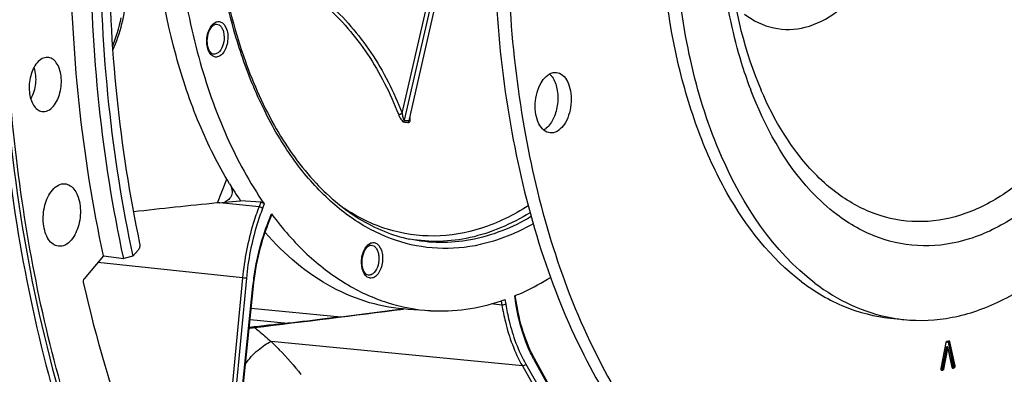
# Model space of a CAD drawing. Units: millimetres. Extents: x 0 to 594, y -34 to 420.
# Drawn here: x 199 to 222, y 55 to 63 of the extents above; entities that cross this region are included whole.
import ezdxf

# ---------------------------------------------------------------- set-up
doc = ezdxf.new("R2010")
doc.units = ezdxf.units.MM
doc.header["$LTSCALE"] = 32.67
doc.layers.get('0').update_dxf_attribs({"linetype": 'CONTINUOUS'})
for name, color, linetype in [('7_ALL_FEATURES', 7, 'CONTINUOUS'), ('AXES', 7, 'CONTINUOUS'), ('SOLIDES', 7, 'CONTINUOUS')]:
    doc.layers.add(name, color=color, linetype=linetype)

msp = doc.modelspace()

# ---------------------------------------------------------------- linework, layer by layer
at = {"color": 9, "linetype": 'CONTINUOUS'}
for p, q in [((216.150399, 61.62181), (216.148993, 61.625068)), ((204.793642, 58.991276), (203.909942, 59.084748)), ((204.834849, 59.097411), (204.793642, 58.991276)), ((204.91226, 59.055284), (204.873855, 58.956365)), ((204.993592, 58.624343), (205.073629, 58.83049)), ((204.419991, 57.38521), (201.149018, 57.731257)), ((204.419991, 57.38521), (204.043441, 53.453094)), ((204.506439, 57.377099), (204.129885, 53.444946)), ((204.242245, 53.218472), (204.655771, 57.199079)), ((204.655771, 57.199079), (204.667563, 57.197832)), ((210.286105, 56.772794), (210.042723, 56.79631)), ((210.270602, 56.866945), (210.286105, 56.772794)), ((210.354538, 56.89517), (210.371786, 56.790424)), ((210.611346, 56.761593), (210.575402, 56.979884)), ((204.615659, 56.698206), (206.640256, 56.504853)), ((204.589165, 56.443168), (205.44675, 56.361267)), ((210.748734, 55.396507), (205.064746, 55.945834)), ((212.538451, 52.786369), (211.01734, 55.53215)), ((210.748734, 55.396507), (212.274649, 52.72563)), ((210.826695, 55.437104), (212.352624, 52.766203))]:
    msp.add_line(p, q, dxfattribs=at)
at = {"color": 7, "linetype": 'CONTINUOUS'}
for p, q in [((204.834849, 59.097411), (204.372174, 59.129964)), ((205.001481, 58.606934), (205.07964, 58.808242)), ((205.073629, 58.83049), (205.086465, 58.813313)), ((204.254038, 53.217225), (204.667563, 57.197832)), ((210.575402, 56.979884), (210.588331, 56.985222)), ((210.622643, 56.77696), (210.588312, 56.985451)), ((210.588331, 56.985222), (210.589383, 56.985658)), ((210.635863, 56.700556), (210.622643, 56.776959)), ((219.071674, 56.476292), (219.373913, 56.445023)), ((212.542749, 52.821867), (211.021638, 55.567648))]:
    msp.add_line(p, q, dxfattribs=at)
for points in [[(201.668546, 63.261112), (201.651321, 63.176172), (201.631413, 63.091009), (201.608851, 63.005733), (201.583664, 62.920441), (201.55588, 62.835226), (201.525537, 62.750189), (201.492671, 62.665426), (201.476554, 62.626949)], [(204.667563, 57.197832), (204.676538, 57.278699), (204.689323, 57.379391), (204.703853, 57.479723), (204.720115, 57.579591), (204.738091, 57.67891), (204.757767, 57.777599), (204.779125, 57.875574), (204.802144, 57.972743), (204.826802, 58.069016), (204.853075, 58.164301), (204.880939, 58.258519), (204.910372, 58.351593), (204.941346, 58.443441), (204.97383, 58.533971), (205.001481, 58.606934)], [(211.021638, 55.567649), (210.991527, 55.623486), (210.955148, 55.695166), (210.920153, 55.768971), (210.886582, 55.844833), (210.854467, 55.922681), (210.823842, 56.002446), (210.794737, 56.084061), (210.767182, 56.167448), (210.741205, 56.252526), (210.716835, 56.339215), (210.694094, 56.42744), (210.673005, 56.517127), (210.653587, 56.608197), (210.635863, 56.700556)]]:
    msp.add_lwpolyline(points, dxfattribs=at)
for centre, radius, start, end in [((211.057531, 61.659317), 0.45154, 35.9443553, 38.5615302), ((208.753761, 61.39123), 4.77253, 288.5677038, 289.5977696), ((219.750789, 60.085364), 3.659796, 259.3453444, 264.0904013)]:
    msp.add_arc(centre, radius, start, end, dxfattribs=at)
at = {"color": 9, "linetype": 'CONTINUOUS'}
for centre, radius, start, end in [((224.701049, 64.970063), 9.397526, 200.5255928, 200.710352), ((209.530175, 56.863039), 4.866496, 158.7815659, 158.9399702), ((213.512932, 56.914581), 2.852909, 208.399514, 208.9842269)]:
    msp.add_arc(centre, radius, start, end, dxfattribs=at)
at = {"color": 3, "linetype": 'CONTINUOUS'}
msp.add_open_spline([(204.647178, 85.548507), (203.186497, 83.350897), (200.821398, 78.290253), (198.972344, 70.02576), (198.780384, 61.501957), (199.841458, 55.943204), (200.713187, 53.392018)], degree=3, knots=[0, 0, 0, 0, 0.237472559, 0.496480695, 0.757375847, 1, 1, 1, 1], dxfattribs=at)
at = {"color": 7, "linetype": 'CONTINUOUS'}
for points, knots in [([(219.786728, 83.366844), (219.164952, 83.239478), (217.897726, 82.767342), (216.160316, 81.550355), (214.560792, 79.853227), (212.609865, 76.928275), (210.855109, 72.460705), (209.939961, 66.630286), (210.206353, 61.690145), (211.09628, 58.051653), (212.04358, 55.683466), (213.257662, 53.689732), (214.708193, 52.136293), (216.357727, 51.084718), (217.572143, 50.755234), (218.167974, 50.693589)], [0, 0, 0, 0, 0.047754026, 0.100209384, 0.158340557, 0.222204185, 0.363800715, 0.515281106, 0.663443062, 0.732458809, 0.796393895, 0.854600851, 0.907125808, 0.954930225, 1, 1, 1, 1]), ([(221.859928, 83.427445), (222.45576, 83.3658), (223.670175, 83.036316), (225.31971, 81.984741), (226.770241, 80.431302), (227.984323, 78.437568), (228.931623, 76.069381), (229.821549, 72.430889), (230.087941, 67.490748), (229.172793, 61.660329), (227.418037, 57.192759), (225.46711, 54.267807), (223.867586, 52.570679), (222.130176, 51.353692), (220.862951, 50.881556), (220.241174, 50.75419)], [0, 0, 0, 0, 0.045069775, 0.092874192, 0.145399149, 0.203606105, 0.267541191, 0.336556938, 0.484718894, 0.636199285, 0.777795815, 0.841659443, 0.899790616, 0.952245974, 1, 1, 1, 1]), ([(219.796914, 83.268426), (217.033028, 82.563624), (214.173295, 79.301806), (212.207903, 75.086172), (211.309673, 72.379483), (210.703708, 69.51373), (210.39829, 66.566171), (210.406124, 63.633249), (210.820909, 59.985636), (211.802036, 56.620708), (213.421397, 53.852264), (214.816629, 52.278421), (216.406095, 51.178758), (217.586594, 50.793679), (218.16944, 50.701611)], [0, 0, 0, 0, 0.218985869, 0.288204907, 0.361224798, 0.436638046, 0.512867543, 0.588280913, 0.661301038, 0.794509684, 0.853242266, 0.906369012, 0.95469763, 1, 1, 1, 1]), ([(202.386703, 81.727866), (201.383593, 79.553152), (199.806182, 74.876997), (198.706652, 67.553981), (198.864114, 60.243575), (199.853857, 55.532484), (200.592516, 53.352698)], [0, 0, 0, 0, 0.24760194, 0.506538052, 0.762051711, 1, 1, 1, 1]), ([(217.062914, 57.299378), (216.364992, 57.827345), (215.485678, 58.956179), (214.68974, 60.712038), (214.055418, 62.864661), (213.752745, 65.839294), (214.116912, 69.447808), (215.158454, 72.786482), (216.56173, 75.144892), (217.944021, 76.517942), (219.013893, 77.220827), (220.13175, 77.613128), (220.894864, 77.651086), (221.2584, 77.613479)], [0, 0, 0, 0, 0.106460822, 0.167985637, 0.234509395, 0.37850624, 0.528562185, 0.672856887, 0.801096741, 0.857485824, 0.908643353, 0.955539101, 1, 1, 1, 1]), ([(219.37398, 56.445018), (219.737516, 56.407411), (220.500629, 56.445368), (221.618487, 56.837669), (222.688358, 57.540554), (224.07065, 58.913604), (225.473925, 61.272015), (226.515467, 64.610688), (226.879635, 68.219203), (226.576962, 71.193836), (225.942639, 73.346459), (225.146702, 75.102318), (224.267388, 76.231152), (223.569466, 76.759119)], [0, 0, 0, 0, 0.044460899, 0.091356647, 0.142514176, 0.19890326, 0.327143112, 0.471437815, 0.621493761, 0.765490605, 0.832014363, 0.893539178, 1, 1, 1, 1]), ([(217.343615, 73.172089), (216.798628, 72.397663), (215.927796, 70.561006), (215.287693, 67.549489), (215.297709, 64.470708), (215.774091, 62.494666), (216.148994, 61.625068)], [0, 0, 0, 0, 0.236512718, 0.499999327, 0.763486387, 1, 1, 1, 1]), ([(202.863722, 66.526437), (202.874803, 65.808517), (202.975838, 64.406971), (203.372554, 62.40336), (203.997707, 60.604755), (204.582914, 59.531369), (204.91226, 59.055284)], [0, 0, 0, 0, 0.274501315, 0.535754787, 0.778679897, 1, 1, 1, 1]), ([(204.126133, 59.511914), (203.864447, 59.942567), (203.395161, 60.885173), (202.68081, 63.003256), (202.429269, 64.730511), (202.369055, 65.911791)], [0, 0, 0, 0, 0.225881566, 0.469811772, 1, 1, 1, 1]), ([(217.365153, 57.268109), (216.420054, 57.983062), (215.325501, 59.658782), (214.518069, 62.191116), (214.294882, 63.662226), (214.232883, 64.428425)], [0, 0, 0, 0, 0.444989516, 0.711352596, 1, 1, 1, 1]), ([(211.375485, 60.65978), (211.324788, 60.665112), (211.216902, 60.717172), (211.108713, 60.873971), (211.045518, 61.083947), (211.032306, 61.325039), (211.071693, 61.569713), (211.171579, 61.830076), (211.326074, 61.999508), (211.443539, 62.02357)], [0, 0, 0, 0, 0.092642077, 0.203712466, 0.337412285, 0.486749597, 0.639406087, 0.782089386, 1, 1, 1, 1]), ([(211.423092, 61.924371), (211.479455, 61.846676), (211.551978, 61.64314), (211.559162, 61.319389), (211.4797, 61.007265), (211.362819, 60.827853), (211.290439, 60.767452)], [0, 0, 0, 0, 0.23153039, 0.502912143, 0.772603374, 1, 1, 1, 1]), ([(211.517947, 62.027329), (211.568644, 62.021997), (211.67653, 61.969938), (211.784719, 61.813138), (211.847914, 61.603162), (211.861126, 61.36207), (211.821738, 61.117396), (211.721853, 60.857033), (211.567358, 60.687601), (211.449893, 60.663539)], [0, 0, 0, 0, 0.092642077, 0.203712466, 0.337412285, 0.486749597, 0.639406087, 0.782089386, 1, 1, 1, 1]), ([(204.834849, 59.097411), (204.850176, 59.096332), (204.879114, 59.085906), (204.903961, 59.067281), (204.91226, 59.055284)], [0, 0, 0, 0, 0.51297635, 1, 1, 1, 1]), ([(205.073629, 58.83049), (205.075075, 58.82855), (205.079334, 58.822135), (205.0816, 58.813293), (205.079639, 58.808241)], [0, 0, 0, 0, 0.308754725, 1, 1, 1, 1]), ([(205.086465, 58.813313), (205.324219, 58.49608), (205.830455, 57.919468), (206.711618, 57.237147), (207.665503, 56.792513), (208.338744, 56.664891), (208.670963, 56.644931)], [0, 0, 0, 0, 0.275402056, 0.529886109, 0.768794624, 1, 1, 1, 1]), ([(208.165334, 56.675308), (207.871181, 56.692979), (207.277195, 56.796439), (206.113122, 57.278583), (205.362532, 57.917296), (204.929777, 58.409264)], [0, 0, 0, 0, 0.235348188, 0.476712566, 1, 1, 1, 1]), ([(210.589383, 56.985658), (210.65696, 57.013684), (210.930881, 57.134333), (211.19437, 57.278316), (211.3864, 57.397677)], [0, 0, 0, 0, 0.244463146, 1, 1, 1, 1]), ([(217.062914, 57.299378), (217.361618, 57.073412), (217.998777, 56.697665), (218.717652, 56.512916), (219.071741, 56.476286)], [0, 0, 0, 0, 0.512707948, 1, 1, 1, 1]), ([(217.365153, 57.268109), (217.622667, 57.073303), (218.165329, 56.741617), (218.771973, 56.545503), (219.074134, 56.488665)], [0, 0, 0, 0, 0.512244886, 1, 1, 1, 1]), ([(208.670963, 56.644931), (208.937273, 56.628932), (209.482689, 56.651575), (210.012763, 56.779557), (210.273454, 56.867119)], [0, 0, 0, 0, 0.492420611, 1, 1, 1, 1])]:
    msp.add_open_spline(points, degree=3, knots=knots, dxfattribs=at)
at = {"color": 9, "linetype": 'CONTINUOUS'}
for points, knots in [([(223.076233, 75.209616), (223.741488, 74.706361), (224.554836, 73.590069), (225.240495, 71.868538), (225.738865, 69.759237), (225.842375, 66.908155), (225.224953, 63.590097), (224.115419, 61.107917), (222.908375, 59.569712), (221.939345, 58.739186), (220.899283, 58.220422), (219.823123, 58.049119), (218.768769, 58.24696), (218.145875, 58.60013), (217.858385, 58.817612)], [0, 0, 0, 0, 0.110872368, 0.175903341, 0.246400244, 0.39780068, 0.551230623, 0.691800608, 0.753951698, 0.809837995, 0.86007965, 0.906518283, 0.95208645, 1, 1, 1, 1]), ([(222.744347, 74.741501), (223.370118, 74.268114), (224.135194, 73.218074), (224.780159, 71.598716), (225.248952, 69.614601), (225.346318, 66.93273), (224.765541, 63.811599), (223.721857, 61.476737), (222.586451, 60.029823), (221.674933, 59.248589), (220.696598, 58.760613), (219.684308, 58.599477), (218.69253, 58.785576), (218.106605, 59.117786), (217.836177, 59.32236)], [0, 0, 0, 0, 0.110872352, 0.175903325, 0.246400237, 0.397800675, 0.551230616, 0.691800598, 0.753951688, 0.809837987, 0.860079649, 0.906518284, 0.952086452, 1, 1, 1, 1]), ([(201.483889, 62.529963), (201.571536, 62.721971), (201.709916, 63.110542), (201.798031, 63.703487), (201.757072, 64.265202), (201.638801, 64.610533), (201.558419, 64.764905)], [0, 0, 0, 0, 0.274348175, 0.532604784, 0.773773168, 1, 1, 1, 1]), ([(215.900119, 61.675048), (215.830055, 61.862187), (215.562395, 62.652801), (215.389707, 63.474283), (215.30392, 64.102969)], [0, 0, 0, 0, 0.239501667, 1, 1, 1, 1]), ([(215.769634, 63.345297), (215.965157, 63.197387), (216.414436, 62.97318), (217.186954, 62.99856), (217.916357, 63.3818), (218.312003, 63.797786), (218.49635, 64.040052)], [0, 0, 0, 0, 0.233782251, 0.460232647, 0.709707378, 1, 1, 1, 1]), ([(217.858385, 58.817612), (217.651432, 58.974169), (216.797355, 59.75841), (216.227051, 60.810186), (215.91079, 61.646685)], [0, 0, 0, 0, 0.224910213, 1, 1, 1, 1]), ([(217.836177, 59.32236), (217.662731, 59.453569), (216.948578, 60.095657), (216.443322, 60.943194), (216.150399, 61.62181)], [0, 0, 0, 0, 0.22734609, 1, 1, 1, 1]), ([(204.793642, 58.991276), (204.745133, 58.866322), (204.565353, 58.345583), (204.459715, 57.799898), (204.419991, 57.38521)], [0, 0, 0, 0, 0.243432248, 1, 1, 1, 1]), ([(204.873855, 58.956365), (204.826152, 58.833497), (204.649362, 58.321451), (204.545491, 57.784868), (204.506439, 57.377099)], [0, 0, 0, 0, 0.243433379, 1, 1, 1, 1]), ([(204.873855, 58.956365), (204.86378, 58.966255), (204.837262, 58.98065), (204.808885, 58.989612), (204.793636, 58.991259)], [0, 0, 0, 0, 0.479286355, 1, 1, 1, 1]), ([(204.655771, 57.199079), (204.668544, 57.322029), (204.733835, 57.802224), (204.859028, 58.274941), (204.98874, 58.611794)], [0, 0, 0, 0, 0.255093048, 1, 1, 1, 1]), ([(204.993592, 58.624343), (204.995153, 58.62281), (204.999435, 58.618237), (205.003047, 58.610971), (205.001481, 58.606934)], [0, 0, 0, 0, 0.335725733, 1, 1, 1, 1]), ([(204.506439, 57.377099), (204.500539, 57.377578), (204.471706, 57.380099), (204.442894, 57.38286), (204.419993, 57.385226)], [0, 0, 0, 0, 0.20452992, 1, 1, 1, 1]), ([(210.371786, 56.790424), (210.359888, 56.782831), (210.33098, 56.774211), (210.301373, 56.771266), (210.286108, 56.772776)], [0, 0, 0, 0, 0.479207576, 1, 1, 1, 1]), ([(210.371786, 56.790424), (210.392535, 56.664421), (210.48725, 56.196975), (210.653308, 55.740596), (210.826695, 55.437104)], [0, 0, 0, 0, 0.267586881, 1, 1, 1, 1]), ([(210.286105, 56.772794), (210.30721, 56.644651), (210.403542, 56.169275), (210.572412, 55.705152), (210.748734, 55.396507)], [0, 0, 0, 0, 0.267589214, 1, 1, 1, 1]), ([(210.611346, 56.761593), (210.613188, 56.762769), (210.61831, 56.76635), (210.623342, 56.772698), (210.622642, 56.776959)], [0, 0, 0, 0, 0.335986136, 1, 1, 1, 1]), ([(211.003362, 55.557689), (210.95639, 55.644561), (210.774304, 56.02713), (210.664056, 56.441499), (210.611346, 56.761593)], [0, 0, 0, 0, 0.233379468, 1, 1, 1, 1]), ([(211.01734, 55.53215), (211.01924, 55.535175), (211.024937, 55.545846), (211.025829, 55.560088), (211.021638, 55.567648)], [0, 0, 0, 0, 0.29243184, 1, 1, 1, 1]), ([(210.826695, 55.437104), (210.814725, 55.417568), (210.785986, 55.398788), (210.755832, 55.395842), (210.748728, 55.396518)], [0, 0, 0, 0, 0.762509845, 1, 1, 1, 1])]:
    msp.add_open_spline(points, degree=3, knots=knots, dxfattribs=at)
at = {"color": 7, "linetype": 'CONTINUOUS'}
for points in [[(211.361823, 61.991958), (211.379647, 61.97654), (211.395912, 61.959211), (211.410607, 61.940787)], [(211.443539, 62.02357), (211.467868, 62.028554), (211.493249, 62.029927), (211.517947, 62.027329)], [(211.290439, 60.767452), (211.271616, 60.751744), (211.251351, 60.737547), (211.229872, 60.72573)], [(211.449893, 60.663539), (211.425564, 60.658556), (211.400183, 60.657182), (211.375485, 60.65978)], [(205.44675, 56.361267), (205.154846, 56.329813), (204.86291, 56.298657), (204.570946, 56.267773)]]:
    msp.add_open_spline(points, degree=3, dxfattribs=at)
at = {"layer": '7_ALL_FEATURES', "color": 9, "linetype": 'CONTINUOUS'}
for p, q in [((208.028139, 61.106265), (208.692539, 63.980768)), ((208.079228, 60.944733), (208.781381, 63.982735)), ((208.869127, 63.978801), (208.185467, 60.97284)), ((208.185467, 60.97284), (208.178067, 60.940302)), ((203.854746, 59.079211), (204.0636, 59.617146)), ((208.204225, 58.261352), (208.201463, 58.261834))]:
    msp.add_line(p, q, dxfattribs=at)
at = {"layer": '7_ALL_FEATURES', "color": 7, "linetype": 'CONTINUOUS'}
for p, q in [((208.19658, 60.970314), (208.880646, 63.978223)), ((203.909942, 59.084748), (204.015254, 59.095049)), ((204.015254, 59.095049), (204.372174, 59.129964)), ((208.670969, 56.64493), (208.165314, 56.675309))]:
    msp.add_line(p, q, dxfattribs=at)
at = {"layer": '7_ALL_FEATURES', "color": 9, "linetype": 'CONTINUOUS'}
for centre, radius, start, end in [((204.002116, 62.862848), 0.35898, 140.5125919, 143.17943), ((203.980194, 62.88093), 0.330562, 137.691614, 140.5151296), ((208.241531, 63.460329), 2.520826, 266.3084534, 268.5573622), ((208.244296, 63.432945), 2.535004, 266.3084534, 268.5573622), ((208.795937, 61.658275), 3.448074, 259.0157889, 260.0721608), ((207.5025, 57.870331), 0.35898, 140.5125919, 143.17943), ((207.480578, 57.888414), 0.330562, 137.691614, 140.5151296)]:
    msp.add_arc(centre, radius, start, end, dxfattribs=at)
at = {"layer": '7_ALL_FEATURES', "color": 7, "linetype": 'CONTINUOUS'}
for centre, radius, start, end in [((203.880301, 62.935641), 0.197987, 129.0341333, 132.1155754), ((211.473783, 63.974828), 8.596835, 211.2742213, 214.3026156), ((207.380685, 57.943125), 0.197987, 129.0341333, 132.1155754)]:
    msp.add_arc(centre, radius, start, end, dxfattribs=at)
for points, knots in [([(210.252977, 78.09357), (209.988179, 78.09233), (209.443366, 78.025012), (208.644187, 77.740408), (207.863938, 77.278097), (206.829598, 76.404624), (205.683141, 74.90101), (204.641771, 72.692243), (203.950969, 70.161821), (203.660818, 67.488398), (203.790886, 64.862012), (204.171127, 63.180163), (204.440437, 62.400432)], [0, 0, 0, 0, 0.042608628, 0.087439079, 0.135596994, 0.187744428, 0.30446659, 0.436355086, 0.578576378, 0.724581935, 0.867262546, 1, 1, 1, 1]), ([(203.759092, 62.4415), (203.723688, 62.447494), (203.673128, 62.502114), (203.63816, 62.591844), (203.615262, 62.725326), (203.632639, 62.8939), (203.689898, 63.020819), (203.731565, 63.066563)], [0, 0, 0, 0, 0.155071751, 0.27779829, 0.422228049, 0.732786756, 1, 1, 1, 1]), ([(203.755612, 63.089432), (203.761985, 63.094594), (203.783617, 63.110044), (203.810673, 63.119399), (203.829152, 63.118688)], [0, 0, 0, 0, 0.307227183, 1, 1, 1, 1]), ([(204.440437, 62.400432), (204.626834, 61.860758), (205.059559, 60.863406), (205.938307, 59.595102), (206.836456, 58.817826), (207.608028, 58.424412), (208.00329, 58.301759), (208.200995, 58.259441)], [0, 0, 0, 0, 0.293849435, 0.556061995, 0.788298578, 0.895944259, 1, 1, 1, 1]), ([(204.126133, 59.511914), (204.152247, 59.468939), (204.190554, 59.381291), (204.18388, 59.283346), (204.168403, 59.243483)], [0, 0, 0, 0, 0.540439854, 1, 1, 1, 1]), ([(204.168403, 59.243483), (204.156054, 59.211675), (204.113118, 59.149977), (204.050195, 59.11088), (204.015254, 59.095049)], [0, 0, 0, 0, 0.470760881, 1, 1, 1, 1]), ([(207.255996, 58.096916), (207.262369, 58.102077), (207.284001, 58.117528), (207.311057, 58.126882), (207.329536, 58.126171)], [0, 0, 0, 0, 0.307227183, 1, 1, 1, 1]), ([(207.259476, 57.448983), (207.224072, 57.454978), (207.173512, 57.509598), (207.138544, 57.599328), (207.115646, 57.732809), (207.133023, 57.901383), (207.190282, 58.028302), (207.231949, 58.074047)], [0, 0, 0, 0, 0.155071751, 0.27779829, 0.422228049, 0.732786756, 1, 1, 1, 1])]:
    msp.add_open_spline(points, degree=3, knots=knots, dxfattribs=at)
at = {"layer": '7_ALL_FEATURES', "color": 9, "linetype": 'CONTINUOUS'}
for points, knots in [([(204.423032, 62.349202), (204.350974, 62.557831), (204.077039, 63.43473), (203.901994, 64.341375), (203.817002, 65.033811)], [0, 0, 0, 0, 0.240346011, 1, 1, 1, 1]), ([(206.286705, 63.544308), (206.649827, 63.219868), (207.306332, 62.45368), (207.763476, 61.557054), (207.945863, 61.080616)], [0, 0, 0, 0, 0.48836319, 1, 1, 1, 1]), ([(206.354467, 63.593274), (206.720807, 63.265747), (207.383096, 62.492238), (207.844175, 61.587191), (208.028139, 61.106265)], [0, 0, 0, 0, 0.488321388, 1, 1, 1, 1]), ([(203.963041, 62.445314), (203.939275, 62.419222), (203.886583, 62.375933), (203.74208, 62.363983), (203.640673, 62.505837), (203.608851, 62.665469), (203.611104, 62.857612), (203.65832, 63.002665), (203.714747, 63.077989)], [0, 0, 0, 0, 0.108661147, 0.201077654, 0.412948168, 0.555269265, 0.710238209, 1, 1, 1, 1]), ([(203.735732, 63.103439), (203.760207, 63.130308), (203.803584, 63.164332), (203.870779, 63.178647), (203.976478, 63.164473), (204.065057, 63.027231), (204.09216, 62.858742), (204.084181, 62.704836), (204.04296, 62.562008), (203.993106, 62.478322), (203.963041, 62.445314)], [0, 0, 0, 0, 0.107944709, 0.155177485, 0.20103142, 0.41658814, 0.561201444, 0.716548561, 0.867394423, 1, 1, 1, 1]), ([(203.829155, 63.118687), (203.850196, 63.117877), (203.895248, 63.10279), (203.947351, 63.048185), (203.984044, 62.970335), (204.010573, 62.841014), (203.996915, 62.673422), (203.939868, 62.547499), (203.897704, 62.501208)], [0, 0, 0, 0, 0.088200661, 0.188792732, 0.308147446, 0.444491044, 0.737719309, 1, 1, 1, 1]), ([(203.897704, 62.501208), (203.878806, 62.48046), (203.837361, 62.446229), (203.782658, 62.43751), (203.759092, 62.4415)], [0, 0, 0, 0, 0.540056569, 1, 1, 1, 1]), ([(210.99399, 58.607067), (210.691809, 58.436108), (210.068163, 58.163576), (209.076416, 58.004837), (208.096853, 58.123062), (207.165884, 58.513723), (206.31162, 59.157902), (205.553302, 60.03238), (204.906338, 61.112272), (204.57117, 61.920298), (204.423032, 62.349202)], [0, 0, 0, 0, 0.118693645, 0.230227842, 0.339404335, 0.451569758, 0.571386053, 0.701999485, 0.844871102, 1, 1, 1, 1]), ([(207.945862, 61.080616), (207.959019, 61.080047), (207.987726, 61.087412), (208.014538, 61.098315), (208.028139, 61.106265)], [0, 0, 0, 0, 0.45532959, 1, 1, 1, 1]), ([(207.945863, 61.080616), (207.960598, 61.042114), (207.988681, 60.986401), (208.035041, 60.927481), (208.065784, 60.904201), (208.08108, 60.903201)], [0, 0, 0, 0, 0.540105506, 0.799181867, 1, 1, 1, 1]), ([(208.028139, 61.106265), (208.029762, 61.091089), (208.033917, 61.060777), (208.042795, 61.016381), (208.053527, 60.980038), (208.064592, 60.956243), (208.073864, 60.945158), (208.079228, 60.944733)], [0, 0, 0, 0, 0.26409333, 0.528159357, 0.786642184, 0.906902098, 1, 1, 1, 1]), ([(208.178067, 60.940302), (208.180522, 60.940276), (208.192192, 60.947086), (208.194401, 60.960727), (208.196581, 60.970313)], [0, 0, 0, 0, 0.199882806, 1, 1, 1, 1]), ([(208.180475, 60.898744), (208.187406, 60.898578), (208.202804, 60.90528), (208.212271, 60.928898), (208.215275, 60.9566), (208.213895, 60.976778), (208.212575, 60.987342)], [0, 0, 0, 0, 0.198948394, 0.423708629, 0.694504282, 1, 1, 1, 1]), ([(210.881307, 59.014601), (210.552321, 58.804614), (209.868511, 58.467889), (208.762025, 58.273919), (207.671315, 58.433424), (207.01321, 58.75837), (206.707189, 58.962575)], [0, 0, 0, 0, 0.264709811, 0.510398174, 0.750477504, 1, 1, 1, 1]), ([(210.922238, 58.859084), (210.505617, 58.60196), (209.828961, 58.307048), (208.885786, 58.189015), (208.42711, 58.222528), (208.204225, 58.261352)], [0, 0, 0, 0, 0.517637134, 0.760791585, 1, 1, 1, 1]), ([(210.947453, 58.769186), (210.524179, 58.521768), (209.836511, 58.245255), (208.885247, 58.160205), (208.424486, 58.211606), (208.200995, 58.259442)], [0, 0, 0, 0, 0.516022991, 0.759447662, 1, 1, 1, 1]), ([(207.236116, 58.110922), (207.260591, 58.137792), (207.303968, 58.171815), (207.371163, 58.186131), (207.476862, 58.171956), (207.565441, 58.034715), (207.592543, 57.866225), (207.584565, 57.712319), (207.543344, 57.569491), (207.49349, 57.485806), (207.463424, 57.452797)], [0, 0, 0, 0, 0.107944709, 0.155177485, 0.20103142, 0.41658814, 0.561201444, 0.716548561, 0.867394423, 1, 1, 1, 1]), ([(207.329539, 58.126171), (207.35058, 58.12536), (207.395632, 58.110273), (207.447735, 58.055669), (207.484428, 57.977818), (207.510957, 57.848497), (207.497299, 57.680905), (207.440252, 57.554982), (207.398088, 57.508692)], [0, 0, 0, 0, 0.088200661, 0.188792732, 0.308147446, 0.444491044, 0.737719309, 1, 1, 1, 1]), ([(207.463424, 57.452797), (207.439658, 57.426705), (207.386967, 57.383416), (207.242464, 57.371466), (207.141057, 57.51332), (207.109235, 57.672953), (207.111488, 57.865095), (207.158704, 58.010148), (207.215131, 58.085472)], [0, 0, 0, 0, 0.108661147, 0.201077654, 0.412948168, 0.555269265, 0.710238209, 1, 1, 1, 1]), ([(207.398088, 57.508692), (207.37919, 57.487944), (207.337745, 57.453713), (207.283042, 57.444994), (207.259476, 57.448984)], [0, 0, 0, 0, 0.540056569, 1, 1, 1, 1]), ([(204.690691, 56.266734), (204.722677, 56.240153), (204.848473, 56.134484), (204.972442, 56.026665), (205.064748, 55.945834)], [0, 0, 0, 0, 0.253154791, 1, 1, 1, 1]), ([(204.485016, 55.440841), (204.56695, 55.556328), (204.708077, 55.710922), (204.912396, 55.870026), (205.015758, 55.927848), (205.064736, 55.945844)], [0, 0, 0, 0, 0.547074047, 0.798403749, 1, 1, 1, 1]), ([(205.064746, 55.945834), (205.127966, 55.886431), (205.367848, 55.652531), (205.590618, 55.400742), (205.742085, 55.204)], [0, 0, 0, 0, 0.258920988, 1, 1, 1, 1])]:
    msp.add_open_spline(points, degree=3, knots=knots, dxfattribs=at)
at = {"layer": '7_ALL_FEATURES', "color": 7, "linetype": 'CONTINUOUS'}
for points in [[(203.731565, 63.066563), (203.736628, 63.072123), (203.741945, 63.077467), (203.747525, 63.082507)], [(207.231949, 58.074047), (207.237012, 58.079606), (207.242328, 58.08495), (207.247909, 58.089991)]]:
    msp.add_open_spline(points, degree=3, dxfattribs=at)
at = {"layer": '7_ALL_FEATURES', "color": 9, "linetype": 'CONTINUOUS'}
for points in [[(208.212575, 60.987342), (208.21132, 60.997388), (208.209509, 61.007373), (208.207288, 61.01725)], [(208.08108, 60.903201), (208.076592, 60.916312), (208.076041, 60.931247), (208.079228, 60.944733)], [(208.180475, 60.898744), (208.175832, 60.91182), (208.175055, 60.926757), (208.178067, 60.940302)]]:
    msp.add_open_spline(points, degree=3, dxfattribs=at)
at = {"layer": 'AXES', "color": 7, "linetype": 'CONTINUOUS'}
msp.add_line((201.276649, 57.881207), (200.835212, 57.362575), dxfattribs=at)
for points, knots in [([(200.790392, 53.417689), (200.159681, 55.266954), (199.249722, 59.237255), (198.872266, 65.442535), (199.439592, 71.789991), (200.6877, 76.935362), (202.13615, 80.772909), (203.401026, 83.401341), (204.837912, 85.774628), (206.424476, 87.854674), (208.136296, 89.607786), (209.948225, 91.004963), (211.832386, 92.021085), (213.150498, 92.44025), (213.802563, 92.57382)], [0, 0, 0, 0, 0.129977175, 0.269190533, 0.41203143, 0.552386357, 0.619851498, 0.684613091, 0.746153697, 0.804100025, 0.858264818, 0.908694967, 0.955721853, 1, 1, 1, 1]), ([(201.276649, 57.881207), (201.029208, 59.018537), (200.659348, 61.367586), (200.403373, 66.201575), (200.746668, 69.887972), (201.209253, 72.307906)], [0, 0, 0, 0, 0.240692178, 0.490517067, 1, 1, 1, 1]), ([(202.027342, 71.98506), (201.595413, 69.666604), (201.274906, 66.138298), (201.514799, 61.509073), (201.860652, 59.257543), (202.091899, 58.16591)], [0, 0, 0, 0, 0.509264373, 0.759040456, 1, 1, 1, 1]), ([(200.007895, 62.367004), (199.966406, 62.368601), (199.874357, 62.343366), (199.805448, 62.281112), (199.773682, 62.24379)], [0, 0, 0, 0, 0.45862832, 1, 1, 1, 1]), ([(200.14275, 61.264471), (200.215874, 61.350382), (200.313683, 61.576891), (200.334748, 61.876642), (200.285198, 62.105801), (200.218782, 62.243125), (200.125433, 62.339133), (200.04535, 62.365562), (200.007895, 62.367004)], [0, 0, 0, 0, 0.265031688, 0.55779384, 0.693275949, 0.811829094, 0.91194548, 1, 1, 1, 1]), ([(199.773682, 62.24379), (199.702973, 62.160717), (199.60651, 61.942365), (199.581845, 61.65171), (199.624094, 61.426203), (199.684027, 61.287367), (199.769329, 61.185818), (199.844829, 61.150255), (199.881366, 61.144069)], [0, 0, 0, 0, 0.261701397, 0.552043395, 0.688078791, 0.808557243, 0.911104337, 1, 1, 1, 1]), ([(199.881366, 61.144069), (199.926095, 61.136496), (200.030857, 61.155154), (200.107794, 61.223401), (200.14275, 61.264471)], [0, 0, 0, 0, 0.456865794, 1, 1, 1, 1]), ([(200.119178, 59.370918), (200.15724, 59.415637), (200.240227, 59.490066), (200.351995, 59.516639), (200.401389, 59.512282)], [0, 0, 0, 0, 0.542187426, 1, 1, 1, 1]), ([(200.401389, 59.512282), (200.444234, 59.508503), (200.534668, 59.47383), (200.638725, 59.360507), (200.712451, 59.201361), (200.766337, 58.938568), (200.740423, 58.5968), (200.628177, 58.339123), (200.544896, 58.241279)], [0, 0, 0, 0, 0.088296238, 0.18933072, 0.308641323, 0.44436117, 0.736230486, 1, 1, 1, 1]), ([(200.255378, 58.100671), (200.212779, 58.105727), (200.12358, 58.142856), (200.021686, 58.257668), (199.949703, 58.41722), (199.89778, 58.679031), (199.924662, 59.018354), (200.036546, 59.273837), (200.119178, 59.370918)], [0, 0, 0, 0, 0.08849296, 0.190094563, 0.309854006, 0.445702657, 0.737007277, 1, 1, 1, 1]), ([(200.544896, 58.241279), (200.505976, 58.195553), (200.420833, 58.119514), (200.305643, 58.094705), (200.255378, 58.100671)], [0, 0, 0, 0, 0.542600196, 1, 1, 1, 1]), ([(202.091899, 58.16591), (202.097644, 58.138793), (202.096554, 58.084175), (202.0759, 58.03247), (202.059329, 58.013002)], [0, 0, 0, 0, 0.520201708, 1, 1, 1, 1]), ([(200.835212, 57.362575), (200.831225, 57.357891), (200.817465, 57.334561), (200.814606, 57.305323), (200.819143, 57.285131)], [0, 0, 0, 0, 0.229092278, 1, 1, 1, 1]), ([(200.819143, 57.285131), (201.100943, 56.031078), (201.792417, 53.653056), (202.830242, 51.399241), (203.423112, 50.375526)], [0, 0, 0, 0, 0.520727887, 1, 1, 1, 1]), ([(204.569113, 56.249801), (204.579804, 56.251488), (204.620247, 56.257706), (204.660797, 56.263259), (204.690691, 56.266734)], [0, 0, 0, 0, 0.264505863, 1, 1, 1, 1])]:
    msp.add_open_spline(points, degree=3, knots=knots, dxfattribs=at)
at = {"layer": 'AXES', "color": 9, "linetype": 'CONTINUOUS'}
msp.add_open_spline([(199.701915, 62.137391), (199.74029, 62.02302), (199.757417, 61.774921), (199.689871, 61.53558), (199.628897, 61.431485)], degree=3, knots=[0, 0, 0, 0, 0.499998522, 1, 1, 1, 1], dxfattribs=at)
at = {"layer": 'SOLIDES', "color": 7, "linetype": 'CONTINUOUS'}
for p, q in [((203.909942, 59.084748), (203.840934, 59.077978)), ((202.059329, 58.013002), (201.940047, 57.87286)), ((201.276649, 57.881207), (201.731962, 57.825325)), ((201.940047, 57.87286), (201.731962, 57.825325)), ((206.640256, 56.504853), (208.03547, 56.685803)), ((220.221457, 55.334257), (220.332255, 55.926237)), ((220.343416, 55.945967), (220.383745, 55.954228)), ((220.383745, 55.954228), (220.383982, 55.954249)), ((220.473691, 55.367334), (220.381086, 55.801046))]:
    msp.add_line(p, q, dxfattribs=at)
at = {"layer": 'SOLIDES', "color": 9, "linetype": 'CONTINUOUS'}
for p, q in [((220.219245, 55.335514), (220.330043, 55.927494)), ((220.334974, 55.935352), (220.371277, 55.942788)), ((220.350983, 55.95717), (220.391311, 55.965431)), ((220.378336, 55.935772), (220.494448, 55.390272)), ((220.395412, 55.940077), (220.511524, 55.394577)), ((220.412488, 55.944383), (220.5286, 55.398883)), ((220.330681, 55.80157), (220.242302, 55.330784)), ((220.347791, 55.798044), (220.259412, 55.327259)), ((220.364902, 55.794519), (220.276523, 55.323733)), ((220.471541, 55.363681), (220.378936, 55.797394)), ((220.235324, 55.320903), (220.220266, 55.317819)), ((220.230399, 55.304413), (220.227711, 55.304273)), ((220.245456, 55.307497), (220.230399, 55.304413)), ((220.255589, 55.294091), (220.240531, 55.291006)), ((220.487504, 55.37256), (220.476928, 55.370394)), ((220.497637, 55.359154), (220.482579, 55.35607)), ((220.507769, 55.345748), (220.492712, 55.342664))]:
    msp.add_line(p, q, dxfattribs=at)
for points in [[(220.330043, 55.927494), (220.331112, 55.927081), (220.331842, 55.926712), (220.332212, 55.926398), (220.332255, 55.926237)], [(220.350983, 55.95717), (220.35084, 55.955039), (220.350395, 55.953004), (220.349662, 55.951128), (220.348663, 55.949467), (220.347428, 55.948071), (220.345995, 55.946984), (220.344408, 55.946238), (220.343416, 55.945967)], [(220.371277, 55.942788), (220.37142, 55.944919), (220.371865, 55.946954), (220.372598, 55.94883), (220.373597, 55.950491), (220.374831, 55.951887), (220.376264, 55.952974), (220.377852, 55.95372), (220.378843, 55.953991)], [(220.371277, 55.942788), (220.372314, 55.94288), (220.373305, 55.942737), (220.374249, 55.942358), (220.37517, 55.941719), (220.376045, 55.940845), (220.376805, 55.939806), (220.377429, 55.938626), (220.37794, 55.937281), (220.378336, 55.935772)], [(220.378336, 55.935772), (220.379705, 55.936684), (220.381338, 55.937538), (220.383186, 55.938306), (220.385193, 55.938965), (220.387298, 55.939496), (220.389437, 55.939882)], [(220.391311, 55.965431), (220.391168, 55.9633), (220.390723, 55.961265), (220.38999, 55.959389), (220.388991, 55.957728), (220.387756, 55.956332), (220.386323, 55.955245), (220.384736, 55.954499), (220.383745, 55.954228)], [(220.389437, 55.939882), (220.391544, 55.940111), (220.393556, 55.940177), (220.397268, 55.939977)], [(220.412488, 55.944383), (220.411119, 55.94347), (220.409486, 55.942616), (220.407637, 55.941848), (220.40563, 55.941189), (220.403526, 55.940658), (220.401387, 55.940272), (220.39928, 55.940043), (220.397268, 55.939977)], [(220.330681, 55.80157), (220.332056, 55.801123), (220.333695, 55.800658), (220.335549, 55.800188), (220.337561, 55.79973), (220.33967, 55.799295), (220.341811, 55.798898), (220.343921, 55.798551), (220.345935, 55.798263), (220.349648, 55.797826)], [(220.364902, 55.794519), (220.363527, 55.794966), (220.361888, 55.795431), (220.360034, 55.7959), (220.358022, 55.796359), (220.355913, 55.796793), (220.353771, 55.79719), (220.351661, 55.797538), (220.349648, 55.797826)], [(220.378936, 55.797394), (220.379999, 55.79834), (220.380723, 55.799289), (220.381086, 55.800212), (220.381086, 55.801046)], [(220.219245, 55.335514), (220.220314, 55.335101), (220.221044, 55.334731), (220.221414, 55.334418), (220.221457, 55.334257)], [(220.224909, 55.307017), (220.225354, 55.30659), (220.22695, 55.305515), (220.228649, 55.304781)], [(220.240531, 55.291006), (220.240368, 55.293169), (220.239904, 55.295298), (220.239153, 55.297328), (220.238137, 55.299198), (220.236888, 55.30085), (220.235444, 55.302235), (220.233848, 55.303311), (220.232149, 55.304044), (220.228649, 55.304781)], [(220.242302, 55.330784), (220.241913, 55.329099), (220.24141, 55.327537), (220.240793, 55.326099), (220.24004, 55.324753), (220.239173, 55.32353), (220.238261, 55.322525), (220.237327, 55.321767), (220.236348, 55.321227), (220.235324, 55.320903)], [(220.235324, 55.320903), (220.235487, 55.31874), (220.235951, 55.316612), (220.236703, 55.314582), (220.237718, 55.312712), (220.238967, 55.31106), (220.240411, 55.309675), (220.242007, 55.308599), (220.243706, 55.307866), (220.247207, 55.307128)], [(220.242302, 55.330784), (220.243677, 55.330337), (220.245316, 55.329872), (220.24717, 55.329403), (220.249181, 55.328944), (220.25129, 55.32851), (220.253432, 55.328113), (220.255542, 55.327765), (220.257556, 55.327477), (220.261269, 55.32704)], [(220.255589, 55.294091), (220.255426, 55.296254), (220.254961, 55.298382), (220.25421, 55.300412), (220.253195, 55.302282), (220.251946, 55.303934), (220.250501, 55.305319), (220.248906, 55.306395), (220.247207, 55.307128)], [(220.276523, 55.323733), (220.275148, 55.32418), (220.273509, 55.324645), (220.271655, 55.325115), (220.269643, 55.325573), (220.267534, 55.326008), (220.265392, 55.326405), (220.263282, 55.326753), (220.261269, 55.32704)], [(220.471541, 55.363681), (220.472603, 55.364628), (220.473327, 55.365577), (220.473691, 55.3665), (220.473691, 55.367334)], [(220.476994, 55.358765), (220.477534, 55.358247), (220.47913, 55.357172), (220.480829, 55.356439)], [(220.492712, 55.342664), (220.492548, 55.344826), (220.492084, 55.346955), (220.491333, 55.348985), (220.490317, 55.350855), (220.489068, 55.352507), (220.487624, 55.353892), (220.486028, 55.354968), (220.484329, 55.355701), (220.480829, 55.356439)], [(220.494448, 55.390272), (220.494779, 55.387623), (220.4948, 55.385064), (220.49451, 55.382594), (220.493864, 55.380106), (220.492907, 55.377708), (220.491778, 55.375722), (220.490525, 55.374256), (220.4891, 55.373202), (220.487504, 55.37256)], [(220.487504, 55.37256), (220.487667, 55.370398), (220.488132, 55.368269), (220.488883, 55.366239), (220.489898, 55.364369), (220.491147, 55.362717), (220.492592, 55.361332), (220.494187, 55.360256), (220.495886, 55.359523), (220.499387, 55.358785)], [(220.494448, 55.390272), (220.495817, 55.391185), (220.49745, 55.392038), (220.499298, 55.392806), (220.501305, 55.393466), (220.50341, 55.393996), (220.505548, 55.394382), (220.507656, 55.394611), (220.509668, 55.394677), (220.51338, 55.394478)], [(220.507769, 55.345748), (220.507606, 55.347911), (220.507142, 55.35004), (220.50639, 55.35207), (220.505375, 55.353939), (220.504126, 55.355592), (220.502682, 55.356977), (220.501086, 55.358052), (220.499387, 55.358785)], [(220.5286, 55.398883), (220.527231, 55.39797), (220.525597, 55.397117), (220.523749, 55.396349), (220.521742, 55.395689), (220.519638, 55.395159), (220.517499, 55.394773), (220.515392, 55.394543), (220.51338, 55.394478)]]:
    msp.add_lwpolyline(points, dxfattribs=at)
at = {"layer": 'SOLIDES', "color": 7, "linetype": 'CONTINUOUS'}
for centre, radius, start, end in [((214.757377, -51.908568), 111.522115, 95.6174439, 96.5942613), ((171.155184, 341.874765), 287.570126, 276.69688831, 277.3738176)]:
    msp.add_arc(centre, radius, start, end, dxfattribs=at)
at = {"layer": 'SOLIDES', "color": 9, "linetype": 'CONTINUOUS'}
for centre, radius, start, end in [((220.375046, 55.793194), 0.045148, 161.5450987, 169.3087903), ((220.377396, 55.792439), 0.047617, 148.7260295, 161.5790326), ((220.277565, 55.324672), 0.05932, 169.4691824, 175.2770046)]:
    msp.add_arc(centre, radius, start, end, dxfattribs=at)
at = {"layer": 'SOLIDES', "color": 7, "linetype": 'CONTINUOUS'}
for points, knots in [([(201.731962, 57.825325), (201.483861, 58.964003), (201.113026, 61.316021), (200.856409, 66.15636), (201.200637, 69.847714), (201.664478, 72.270765)], [0, 0, 0, 0, 0.240677136, 0.490504834, 1, 1, 1, 1]), ([(201.873045, 72.215398), (201.413686, 69.809559), (201.072786, 66.144803), (201.327018, 61.339072), (201.694323, 59.00366), (201.940047, 57.87286)], [0, 0, 0, 0, 0.509473018, 0.759295631, 1, 1, 1, 1]), ([(206.640256, 56.504853), (206.537813, 56.491578), (206.140331, 56.440854), (205.742447, 56.393129), (205.44675, 56.361267)], [0, 0, 0, 0, 0.257791663, 1, 1, 1, 1]), ([(220.332255, 55.926237), (220.333214, 55.931363), (220.334477, 55.934529), (220.341177, 55.945923), (220.34005, 55.942383), (220.339674, 55.941599)], [0, 0, 0, 0, 0.700764125, 0.883200553, 1, 1, 1, 1]), ([(220.227711, 55.304273), (220.225459, 55.304506), (220.218947, 55.311426), (220.221655, 55.320644), (220.224461, 55.325599)], [0, 0, 0, 0, 0.284461024, 1, 1, 1, 1]), ([(220.479891, 55.35593), (220.481042, 55.355811), (220.473129, 55.361087), (220.474364, 55.364182), (220.473691, 55.367334)], [0, 0, 0, 0, 0.264250998, 1, 1, 1, 1])]:
    msp.add_open_spline(points, degree=3, knots=knots, dxfattribs=at)
at = {"layer": 'SOLIDES', "color": 9, "linetype": 'CONTINUOUS'}
for points in [[(220.330043, 55.927494), (220.331789, 55.936827), (220.341384, 55.956595), (220.347898, 55.949687)], [(220.364427, 55.817872), (220.355896, 55.819161), (220.349383, 55.806524), (220.347791, 55.798044)], [(220.259412, 55.327259), (220.257924, 55.319333), (220.253357, 55.309115), (220.245456, 55.307497)], [(220.276523, 55.323733), (220.274772, 55.314409), (220.26518, 55.294664), (220.25867, 55.301566)], [(220.5286, 55.398883), (220.53256, 55.380276), (220.526406, 55.349566), (220.507769, 55.345748)]]:
    msp.add_open_spline(points, degree=3, dxfattribs=at)
for points, knots in [([(220.383968, 55.954136), (220.384856, 55.953981), (220.386664, 55.953333), (220.388226, 55.952243), (220.388974, 55.951603)], [0, 0, 0, 0, 0.478024832, 1, 1, 1, 1]), ([(220.388974, 55.951603), (220.390565, 55.950242), (220.393352, 55.946635), (220.39492, 55.942388), (220.395412, 55.940077)], [0, 0, 0, 0, 0.469795234, 1, 1, 1, 1]), ([(220.391311, 55.965431), (220.395417, 55.966272), (220.407805, 55.965517), (220.408713, 55.951958), (220.407603, 55.946161)], [0, 0, 0, 0, 0.415282367, 1, 1, 1, 1]), ([(220.371223, 55.81572), (220.368763, 55.822616), (220.355644, 55.839445), (220.340814, 55.82392), (220.336698, 55.817159)], [0, 0, 0, 0, 0.480507379, 1, 1, 1, 1]), ([(220.378936, 55.797394), (220.378368, 55.800054), (220.370602, 55.803953), (220.36551, 55.79776), (220.364902, 55.794519)], [0, 0, 0, 0, 0.45207088, 1, 1, 1, 1]), ([(220.240531, 55.291006), (220.230314, 55.288913), (220.217333, 55.309632), (220.218009, 55.324316), (220.218447, 55.329557)], [0, 0, 0, 0, 0.664809314, 1, 1, 1, 1]), ([(220.492712, 55.342664), (220.488608, 55.341823), (220.47623, 55.342572), (220.475316, 55.35612), (220.476422, 55.361913)], [0, 0, 0, 0, 0.415293188, 1, 1, 1, 1]), ([(220.482579, 55.35607), (220.482142, 55.35598), (220.481245, 55.355887), (220.480348, 55.355966), (220.479905, 55.356043)], [0, 0, 0, 0, 0.498480614, 1, 1, 1, 1]), ([(220.511524, 55.394577), (220.513511, 55.385243), (220.517252, 55.363216), (220.502873, 55.36662), (220.501418, 55.368192)], [0, 0, 0, 0, 0.816733722, 1, 1, 1, 1])]:
    msp.add_open_spline(points, degree=3, knots=knots, dxfattribs=at)
at = {"layer": 'SOLIDES', "color": 7, "linetype": 'CONTINUOUS'}
msp.add_open_spline([(220.381086, 55.801046), (220.379435, 55.80878), (220.372302, 55.817132), (220.364435, 55.817945)], degree=3, dxfattribs=at)

doc.saveas('drawing.dxf')
